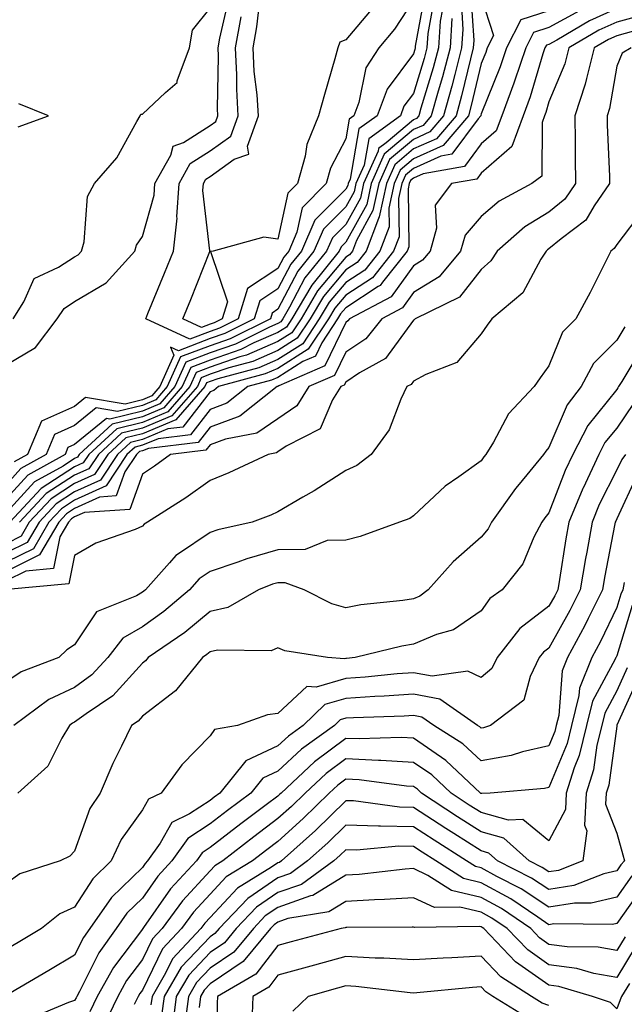
# Model space of a CAD drawing. Units: inches. Extents: x 1002803 to 1005443, y 7245098 to 7247738.
# Drawn here: x 1003060 to 1003149, y 7245981 to 7246126 of the extents above; entities that cross this region are included whole.
import ezdxf

# ---------------------------------------------------------------- set-up
doc = ezdxf.new("R2010")
doc.units = ezdxf.units.IN
doc.header["$MEASUREMENT"] = 0
doc.layers.add('Contour_10027245', color=7, linetype='Continuous', true_color=0xf0742d)

msp = doc.modelspace()

# ---------------------------------------------------------------- linework, layer by layer
at = {"layer": 'Contour_10027245'}
for points in [[(1003119.78, 7246130.19, 2960), (1003118.32, 7246122.19, 2960), (1003118.3, 7246121.92, 2960), (1003118.26, 7246121.71, 2960), (1003118.05, 7246121.05, 2960), (1003114.15, 7246115.82, 2960), (1003112.7, 7246111.92, 2960), (1003110, 7246109.97, 2960), (1003108.7, 7246102.57, 2960), (1003108.41, 7246101.92, 2960), (1003108.34, 7246101.63, 2960), (1003108.05, 7246101.09, 2960), (1003103.49, 7246096.48, 2960), (1003101.51, 7246091.92, 2960), (1003099.95, 7246090.02, 2960), (1003098.05, 7246086.35, 2960), (1003095.37, 7246084.6, 2960), (1003094.55, 7246081.92, 2960), (1003090.21, 7246079.76, 2960), (1003088.05, 7246079.02, 2960), (1003083.36, 7246077.23, 2960), (1003082.21, 7246077.76, 2960), (1003082.68, 7246076.55, 2960), (1003080.62, 7246071.92, 2960), (1003079.42, 7246070.55, 2960), (1003078.05, 7246069.98, 2960), (1003075.48, 7246069.35, 2960), (1003069.65, 7246070.32, 2960), (1003068.05, 7246069, 2960), (1003063.14, 7246066.83, 2960), (1003061.09, 7246061.92, 2960), (1003059.13, 7246060.84, 2960)], [(1003126.49, 7246130.36, 2965), (1003126.95, 7246123.02, 2965), (1003126.87, 7246121.92, 2965), (1003126.46, 7246120.33, 2965), (1003125.14, 7246114.83, 2965), (1003124.33, 7246111.92, 2965), (1003121.45, 7246108.52, 2965), (1003118.05, 7246107, 2965), (1003115.3, 7246104.67, 2965), (1003114.06, 7246101.92, 2965), (1003113, 7246096.97, 2965), (1003112.89, 7246096.76, 2965), (1003111.07, 7246091.92, 2965), (1003109.73, 7246090.24, 2965), (1003108.05, 7246089.15, 2965), (1003104.75, 7246085.22, 2965), (1003102.81, 7246081.92, 2965), (1003100.91, 7246079.06, 2965), (1003098.05, 7246077.25, 2965), (1003094.33, 7246075.64, 2965), (1003090.81, 7246074.68, 2965), (1003088.05, 7246073.74, 2965), (1003086.74, 7246073.23, 2965), (1003086.16, 7246071.92, 2965), (1003082.38, 7246067.59, 2965), (1003078.05, 7246065.79, 2965), (1003074.94, 7246065.03, 2965), (1003071.56, 7246061.92, 2965), (1003070.16, 7246059.81, 2965), (1003068.05, 7246058.85, 2965), (1003063.84, 7246056.13, 2965), (1003059.92, 7246051.92, 2965)], [(1003128.05, 7246129.39, 2966), (1003129.88, 7246123.75, 2966), (1003128.94, 7246121.92, 2966), (1003128.71, 7246121.26, 2966), (1003128.05, 7246119.61, 2966), (1003126.57, 7246113.4, 2966), (1003126.16, 7246111.92, 2966), (1003122.43, 7246107.54, 2966), (1003118.05, 7246105.56, 2966), (1003116.08, 7246103.89, 2966), (1003115.18, 7246101.92, 2966), (1003114.42, 7246098.29, 2966), (1003114.45, 7246095.52, 2966), (1003113.09, 7246091.92, 2966), (1003110.85, 7246089.12, 2966), (1003108.05, 7246087.29, 2966), (1003105.6, 7246084.37, 2966), (1003104.15, 7246081.92, 2966), (1003101.72, 7246078.25, 2966), (1003098.05, 7246075.93, 2966), (1003095.25, 7246074.72, 2966), (1003089.2, 7246073.07, 2966), (1003088.05, 7246072.67, 2966), (1003087.5, 7246072.47, 2966), (1003087.26, 7246071.92, 2966), (1003082.97, 7246067, 2966), (1003078.05, 7246064.95, 2966), (1003075.62, 7246064.35, 2966), (1003072.96, 7246061.92, 2966), (1003071, 7246058.97, 2966), (1003068.05, 7246057.62, 2966), (1003064.59, 7246055.38, 2966), (1003061.36, 7246051.92, 2966), (1003060.14, 7246049.83, 2966), (1003058.05, 7246048.79, 2966)], [(1003058.05, 7246075.18, 2960), (1003062.27, 7246077.7, 2960), (1003065.49, 7246081.92, 2960), (1003066.49, 7246083.48, 2960), (1003068.05, 7246084.5, 2960), (1003072.72, 7246087.25, 2960), (1003076.92, 7246091.92, 2960), (1003077.17, 7246092.8, 2960), (1003078.05, 7246094.1, 2960), (1003079.78, 7246100.19, 2960), (1003079.9, 7246101.92, 2960), (1003082.22, 7246106.09, 2960), (1003082.57, 7246107.4, 2960), (1003084.1, 7246107.97, 2960), (1003088.05, 7246110.48, 2960), (1003088.89, 7246111.08, 2960), (1003089.19, 7246111.92, 2960), (1003089.13, 7246113, 2960), (1003089.27, 7246120.7, 2960), (1003089.21, 7246121.92, 2960), (1003089.47, 7246123.34, 2960), (1003090.8, 7246129.17, 2960)], [(1003121.05, 7246128.92, 2961), (1003120.16, 7246124.03, 2961), (1003120.02, 7246121.92, 2961), (1003119.61, 7246120.36, 2961), (1003118.05, 7246115.2, 2961), (1003116.65, 7246113.32, 2961), (1003116.13, 7246111.92, 2961), (1003111.45, 7246108.52, 2961), (1003110.76, 7246104.63, 2961), (1003109.53, 7246101.92, 2961), (1003109.28, 7246100.69, 2961), (1003108.05, 7246098.48, 2961), (1003104.79, 7246095.18, 2961), (1003103.37, 7246091.92, 2961), (1003100.99, 7246088.98, 2961), (1003098.05, 7246083.35, 2961), (1003097.19, 7246082.78, 2961), (1003096.93, 7246081.92, 2961), (1003090.99, 7246078.98, 2961), (1003088.05, 7246077.96, 2961), (1003083.67, 7246076.3, 2961), (1003081.72, 7246071.92, 2961), (1003080.01, 7246069.96, 2961), (1003078.05, 7246069.14, 2961), (1003074.37, 7246068.24, 2961), (1003071.2, 7246068.77, 2961), (1003068.05, 7246066.18, 2961), (1003065.09, 7246064.88, 2961), (1003063.87, 7246061.92, 2961), (1003060.13, 7246059.84, 2961), (1003058.05, 7246057.55, 2961)], [(1003125.07, 7246128.94, 2964), (1003125.34, 7246124.63, 2964), (1003125.16, 7246121.92, 2964), (1003124.13, 7246118, 2964), (1003123.71, 7246116.26, 2964), (1003122.5, 7246111.92, 2964), (1003120.46, 7246109.51, 2964), (1003118.05, 7246108.42, 2964), (1003114.52, 7246105.45, 2964), (1003112.92, 7246101.92, 2964), (1003112.07, 7246097.9, 2964), (1003109.64, 7246093.51, 2964), (1003109.05, 7246091.92, 2964), (1003108.6, 7246091.37, 2964), (1003108.05, 7246091.01, 2964), (1003103.9, 7246086.07, 2964), (1003101.46, 7246081.92, 2964), (1003100.1, 7246079.87, 2964), (1003098.05, 7246078.58, 2964), (1003093.4, 7246076.57, 2964), (1003092.43, 7246076.3, 2964), (1003088.05, 7246074.79, 2964), (1003085.97, 7246074, 2964), (1003085.04, 7246071.92, 2964), (1003081.79, 7246068.18, 2964), (1003078.05, 7246066.63, 2964), (1003074.27, 7246065.7, 2964), (1003070.15, 7246061.92, 2964), (1003069.31, 7246060.66, 2964), (1003068.05, 7246060.08, 2964), (1003063.1, 7246056.87, 2964), (1003058.48, 7246051.92, 2964)], [(1003118.05, 7246128.98, 2959), (1003115.26, 7246124.71, 2959), (1003112.94, 7246121.92, 2959), (1003111.01, 7246118.96, 2959), (1003109.98, 7246113.85, 2959), (1003109.26, 7246111.92, 2959), (1003108.56, 7246111.41, 2959), (1003108.05, 7246108.5, 2959), (1003105.79, 7246104.18, 2959), (1003105.17, 7246101.92, 2959), (1003101.64, 7246098.33, 2959), (1003100.86, 7246094.73, 2959), (1003099.64, 7246091.92, 2959), (1003098.93, 7246091.04, 2959), (1003098.05, 7246089.36, 2959), (1003093.56, 7246086.41, 2959), (1003092.18, 7246081.92, 2959), (1003089.42, 7246080.55, 2959), (1003088.05, 7246080.08, 2959), (1003085.07, 7246078.94, 2959), (1003078.53, 7246081.92, 2959), (1003078.86, 7246082.73, 2959), (1003081.32, 7246088.65, 2959), (1003082.65, 7246091.92, 2959), (1003083.16, 7246096.81, 2959), (1003083.14, 7246097.01, 2959), (1003083.48, 7246101.92, 2959), (1003085.11, 7246104.86, 2959), (1003088.05, 7246106.72, 2959), (1003091.1, 7246108.87, 2959), (1003092.18, 7246111.92, 2959), (1003091.96, 7246115.83, 2959), (1003092, 7246117.97, 2959), (1003091.79, 7246121.92, 2959), (1003092.63, 7246126.5, 2959)], [(1003112.09, 7246127.88, 2958), (1003108.05, 7246123.1, 2958), (1003107.19, 7246122.78, 2958), (1003106.91, 7246121.92, 2958), (1003106.45, 7246120.32, 2958), (1003104.93, 7246115.04, 2958), (1003104.05, 7246111.92, 2958), (1003102.31, 7246107.66, 2958), (1003102.07, 7246105.94, 2958), (1003100.96, 7246101.92, 2958), (1003099.51, 7246100.46, 2958), (1003098.05, 7246093.68, 2958), (1003095.97, 7246094, 2958), (1003088.51, 7246091.92, 2958), (1003088.1, 7246091.87, 2958), (1003090.59, 7246084.46, 2958), (1003089.81, 7246081.92, 2958), (1003088.64, 7246081.33, 2958), (1003088.05, 7246081.14, 2958), (1003086.79, 7246080.66, 2958), (1003084, 7246081.92, 2958), (1003085.18, 7246084.79, 2958), (1003087.98, 7246091.85, 2958), (1003088.01, 7246091.92, 2958), (1003088.01, 7246091.96, 2958), (1003086.99, 7246100.86, 2958), (1003087.05, 7246101.92, 2958), (1003087.42, 7246102.55, 2958), (1003088.05, 7246102.96, 2958), (1003091.61, 7246105.48, 2958), (1003093.74, 7246106.23, 2958), (1003093.57, 7246107.44, 2958), (1003095.16, 7246111.92, 2958), (1003094.98, 7246114.99, 2958), (1003094.55, 7246118.42, 2958), (1003094.38, 7246121.92, 2958), (1003094.94, 7246125.03, 2958), (1003095.43, 7246129.3, 2958)], [(1003148.05, 7246127.74, 2969), (1003144.03, 7246125.94, 2969), (1003139.19, 7246123.06, 2969), (1003138.05, 7246122.44, 2969), (1003137.66, 7246122.31, 2969), (1003137.45, 7246121.92, 2969), (1003137.16, 7246121.03, 2969), (1003135.28, 7246114.69, 2969), (1003134.24, 7246111.92, 2969), (1003132.58, 7246107.39, 2969), (1003128.05, 7246103.45, 2969), (1003127.41, 7246102.56, 2969), (1003123.67, 7246101.92, 2969), (1003121.25, 7246098.72, 2969), (1003121.45, 7246095.32, 2969), (1003120.51, 7246091.92, 2969), (1003119.39, 7246090.58, 2969), (1003118.05, 7246089.75, 2969), (1003114.78, 7246085.19, 2969), (1003108.61, 7246081.92, 2969), (1003108.35, 7246081.62, 2969), (1003108.05, 7246081.41, 2969), (1003104.99, 7246074.98, 2969), (1003098.16, 7246072.03, 2969), (1003098.05, 7246071.96, 2969), (1003097.92, 7246071.92, 2969), (1003092.41, 7246067.56, 2969), (1003088.05, 7246065.94, 2969), (1003086.3, 7246063.67, 2969), (1003078.94, 7246062.81, 2969), (1003078.05, 7246062.44, 2969), (1003077.64, 7246062.33, 2969), (1003077.18, 7246061.92, 2969), (1003075.47, 7246059.34, 2969), (1003074.19, 7246055.78, 2969), (1003071.74, 7246055.61, 2969), (1003068.05, 7246053.93, 2969), (1003066.83, 7246053.14, 2969), (1003065.7, 7246051.92, 2969), (1003062.88, 7246047.09, 2969), (1003058.05, 7246044.68, 2969)], [(1003122.32, 7246127.65, 2962), (1003122, 7246125.87, 2962), (1003121.73, 7246121.92, 2962), (1003120.97, 7246119, 2962), (1003119.16, 7246113.03, 2962), (1003118.85, 7246111.92, 2962), (1003118.48, 7246111.49, 2962), (1003118.05, 7246111.3, 2962), (1003114.04, 7246107.91, 2962), (1003112.89, 7246107.08, 2962), (1003112.83, 7246106.7, 2962), (1003110.67, 7246101.92, 2962), (1003110.21, 7246099.76, 2962), (1003108.05, 7246095.87, 2962), (1003106.09, 7246093.88, 2962), (1003105.24, 7246091.92, 2962), (1003102.01, 7246087.96, 2962), (1003099.77, 7246083.64, 2962), (1003098.76, 7246081.92, 2962), (1003098.48, 7246081.49, 2962), (1003098.05, 7246081.23, 2962), (1003096.82, 7246080.69, 2962), (1003091.78, 7246078.19, 2962), (1003088.05, 7246076.91, 2962), (1003084.44, 7246075.53, 2962), (1003082.84, 7246071.92, 2962), (1003080.61, 7246069.36, 2962), (1003078.05, 7246068.3, 2962), (1003073.26, 7246067.13, 2962), (1003072.76, 7246067.21, 2962), (1003068.05, 7246063.36, 2962), (1003067.05, 7246062.92, 2962), (1003066.64, 7246061.92, 2962), (1003061.13, 7246058.84, 2962), (1003058.05, 7246055.47, 2962)], [(1003142.57, 7246127.4, 2968), (1003138.05, 7246124.91, 2968), (1003135.78, 7246124.19, 2968), (1003134.62, 7246121.92, 2968), (1003132.97, 7246117, 2968), (1003132.87, 7246116.74, 2968), (1003131.09, 7246111.92, 2968), (1003130.27, 7246109.7, 2968), (1003128.05, 7246107.77, 2968), (1003125.57, 7246104.4, 2968), (1003119.47, 7246103.34, 2968), (1003118.05, 7246102.7, 2968), (1003117.63, 7246102.34, 2968), (1003117.43, 7246101.92, 2968), (1003117.27, 7246101.14, 2968), (1003117.39, 7246092.58, 2968), (1003117.13, 7246091.92, 2968), (1003113.49, 7246087.36, 2968), (1003113.12, 7246086.85, 2968), (1003112.82, 7246086.69, 2968), (1003108.05, 7246083.56, 2968), (1003107.3, 7246082.67, 2968), (1003106.86, 7246081.92, 2968), (1003104.51, 7246078.38, 2968), (1003103.57, 7246076.4, 2968), (1003101.74, 7246075.61, 2968), (1003098.05, 7246073.29, 2968), (1003097.09, 7246072.88, 2968), (1003093.61, 7246071.92, 2968), (1003090.5, 7246069.47, 2968), (1003088.05, 7246068.55, 2968), (1003085.17, 7246064.8, 2968), (1003080.37, 7246064.24, 2968), (1003078.05, 7246063.28, 2968), (1003076.97, 7246063, 2968), (1003075.77, 7246061.92, 2968), (1003072.69, 7246057.28, 2968), (1003068.05, 7246055.16, 2968), (1003066.09, 7246053.88, 2968), (1003064.25, 7246051.92, 2968), (1003061.97, 7246048, 2968), (1003058.05, 7246046.05, 2968)], [(1003138.05, 7246127.39, 2967), (1003133.91, 7246126.06, 2967), (1003131.78, 7246121.92, 2967), (1003130.84, 7246119.13, 2967), (1003128.05, 7246112.21, 2967), (1003127.99, 7246111.98, 2967), (1003127.98, 7246111.92, 2967), (1003127.58, 7246111.45, 2967), (1003123.73, 7246106.24, 2967), (1003122.07, 7246105.94, 2967), (1003118.05, 7246104.13, 2967), (1003116.85, 7246103.12, 2967), (1003116.31, 7246101.92, 2967), (1003115.84, 7246099.71, 2967), (1003115.92, 7246094.05, 2967), (1003115.11, 7246091.92, 2967), (1003111.98, 7246087.99, 2967), (1003108.05, 7246085.43, 2967), (1003106.45, 7246083.52, 2967), (1003105.51, 7246081.92, 2967), (1003102.53, 7246077.44, 2967), (1003098.05, 7246074.61, 2967), (1003096.17, 7246073.8, 2967), (1003089.29, 7246071.92, 2967), (1003088.6, 7246071.37, 2967), (1003088.05, 7246071.17, 2967), (1003084.03, 7246065.94, 2967), (1003081.81, 7246065.68, 2967), (1003078.05, 7246064.11, 2967), (1003076.29, 7246063.68, 2967), (1003074.37, 7246061.92, 2967), (1003071.85, 7246058.12, 2967), (1003068.05, 7246056.39, 2967), (1003065.34, 7246054.63, 2967), (1003062.81, 7246051.92, 2967), (1003061.06, 7246048.91, 2967), (1003058.05, 7246047.42, 2967)], [(1003152.91, 7246127.06, 2970), (1003148.05, 7246125.73, 2970), (1003145.41, 7246124.56, 2970), (1003141, 7246121.92, 2970), (1003140.39, 7246119.58, 2970), (1003138.05, 7246113.96, 2970), (1003137.58, 7246112.39, 2970), (1003137.41, 7246111.92, 2970), (1003137.03, 7246110.9, 2970), (1003136.97, 7246103, 2970), (1003135.51, 7246101.92, 2970), (1003130.69, 7246099.28, 2970), (1003128.05, 7246097.03, 2970), (1003125.67, 7246094.3, 2970), (1003125.01, 7246091.92, 2970), (1003121.83, 7246088.14, 2970), (1003118.05, 7246085.8, 2970), (1003116.43, 7246083.54, 2970), (1003113.37, 7246081.92, 2970), (1003111, 7246078.97, 2970), (1003108.05, 7246077.01, 2970), (1003106.41, 7246073.56, 2970), (1003102.62, 7246071.92, 2970), (1003100.86, 7246069.11, 2970), (1003098.05, 7246067.18, 2970), (1003094.94, 7246065.03, 2970), (1003090.3, 7246064.17, 2970), (1003088.05, 7246063.33, 2970), (1003087.43, 7246062.54, 2970), (1003082.21, 7246061.92, 2970), (1003079.81, 7246060.16, 2970), (1003078.05, 7246059.02, 2970), (1003076.18, 7246053.79, 2970), (1003069.48, 7246053.35, 2970), (1003068.05, 7246052.69, 2970), (1003067.58, 7246052.39, 2970), (1003067.14, 7246051.92, 2970), (1003065.87, 7246049.74, 2970), (1003064.91, 7246045.06, 2970), (1003060.83, 7246044.7, 2970), (1003058.05, 7246043.32, 2970)], [(1003058.97, 7246081.92, 2961), (1003060.56, 7246084.43, 2961), (1003062.07, 7246087.9, 2961), (1003065.67, 7246089.54, 2961), (1003068.05, 7246091.09, 2961), (1003068.58, 7246091.39, 2961), (1003069.05, 7246091.92, 2961), (1003069.45, 7246093.32, 2961), (1003069.96, 7246100.01, 2961), (1003070.98, 7246101.92, 2961), (1003074.26, 7246105.71, 2961), (1003077.21, 7246111.08, 2961), (1003077.73, 7246111.92, 2961), (1003077.84, 7246112.13, 2961), (1003078.05, 7246112.16, 2961), (1003081.45, 7246115.32, 2961), (1003083.17, 7246116.8, 2961), (1003083.18, 7246117.05, 2961), (1003085, 7246121.92, 2961), (1003085.42, 7246124.55, 2961), (1003088.05, 7246127.78, 2961)], [(1003123.73, 7246126.24, 2963), (1003123.45, 7246121.92, 2963), (1003122.33, 7246117.64, 2963), (1003121.69, 7246115.56, 2963), (1003120.68, 7246111.92, 2963), (1003119.48, 7246110.49, 2963), (1003118.05, 7246109.86, 2963), (1003113.74, 7246106.23, 2963), (1003111.79, 7246101.92, 2963), (1003111.15, 7246098.82, 2963), (1003108.05, 7246093.25, 2963), (1003107.39, 7246092.58, 2963), (1003107.1, 7246091.92, 2963), (1003103.05, 7246086.92, 2963), (1003103.04, 7246086.91, 2963), (1003100.11, 7246081.92, 2963), (1003099.29, 7246080.68, 2963), (1003098.05, 7246079.9, 2963), (1003094.5, 7246078.37, 2963), (1003092.56, 7246077.41, 2963), (1003088.05, 7246075.85, 2963), (1003085.21, 7246074.76, 2963), (1003083.94, 7246071.92, 2963), (1003081.19, 7246068.78, 2963), (1003078.05, 7246067.47, 2963), (1003073.6, 7246066.37, 2963), (1003068.74, 7246061.92, 2963), (1003068.47, 7246061.5, 2963), (1003068.05, 7246061.31, 2963), (1003066.33, 7246060.2, 2963), (1003062.12, 7246057.85, 2963), (1003058.05, 7246053.38, 2963)], [(1003150.52, 7246124.39, 2971), (1003148.05, 7246123.72, 2971), (1003146.81, 7246123.16, 2971), (1003144.73, 7246121.92, 2971), (1003143.56, 7246117.43, 2971), (1003143.4, 7246116.57, 2971), (1003141.85, 7246111.92, 2971), (1003141.92, 7246108.05, 2971), (1003141.9, 7246105.77, 2971), (1003141.98, 7246101.92, 2971), (1003140.38, 7246099.59, 2971), (1003138.05, 7246097.68, 2971), (1003134.48, 7246095.49, 2971), (1003130.39, 7246091.92, 2971), (1003129.48, 7246090.49, 2971), (1003128.05, 7246089.23, 2971), (1003124.86, 7246085.11, 2971), (1003118.28, 7246081.92, 2971), (1003118.17, 7246081.8, 2971), (1003118.05, 7246081.73, 2971), (1003113.9, 7246076.07, 2971), (1003110.09, 7246073.96, 2971), (1003108.05, 7246072.59, 2971), (1003107.84, 7246072.13, 2971), (1003107.33, 7246071.92, 2971), (1003106.12, 7246069.99, 2971), (1003104.26, 7246065.71, 2971), (1003099.28, 7246063.15, 2971), (1003098.05, 7246062.31, 2971), (1003097.83, 7246062.14, 2971), (1003096.59, 7246061.92, 2971), (1003090.79, 7246059.18, 2971), (1003088.05, 7246058.06, 2971), (1003084.48, 7246055.49, 2971), (1003078.81, 7246051.92, 2971), (1003078.33, 7246051.64, 2971), (1003078.05, 7246051.31, 2971), (1003076.98, 7246050.85, 2971), (1003071.17, 7246048.8, 2971), (1003068.05, 7246047.02, 2971), (1003067.17, 7246042.8, 2971), (1003058.11, 7246041.98, 2971)], [(1003150.18, 7246121.92, 2972), (1003148.83, 7246121.14, 2972), (1003148.05, 7246119.23, 2972), (1003146.99, 7246112.98, 2972), (1003146.62, 7246111.92, 2972), (1003146.65, 7246110.52, 2972), (1003146.98, 7246102.99, 2972), (1003147, 7246101.92, 2972), (1003144.73, 7246098.6, 2972), (1003143.49, 7246096.48, 2972), (1003139.85, 7246093.72, 2972), (1003138.05, 7246092.24, 2972), (1003137.84, 7246092.13, 2972), (1003137.62, 7246091.92, 2972), (1003136.85, 7246090.72, 2972), (1003134.21, 7246085.76, 2972), (1003129.59, 7246081.92, 2972), (1003128.95, 7246081.02, 2972), (1003128.05, 7246079.73, 2972), (1003124.47, 7246075.5, 2972), (1003119.85, 7246073.72, 2972), (1003118.05, 7246072.73, 2972), (1003117.71, 7246072.26, 2972), (1003117.09, 7246071.92, 2972), (1003116.18, 7246070.05, 2972), (1003114.44, 7246065.53, 2972), (1003111.82, 7246061.92, 2972), (1003109.67, 7246060.3, 2972), (1003108.05, 7246059.55, 2972), (1003103.41, 7246056.56, 2972), (1003101.72, 7246055.59, 2972), (1003098.05, 7246053.42, 2972), (1003097.01, 7246052.96, 2972), (1003094.25, 7246051.92, 2972), (1003089.19, 7246050.78, 2972), (1003088.05, 7246050.39, 2972), (1003083.36, 7246047.23, 2972), (1003082.97, 7246047, 2972), (1003082.04, 7246045.91, 2972), (1003078.51, 7246041.92, 2972), (1003078.26, 7246041.71, 2972), (1003078.05, 7246041.56, 2972), (1003077.19, 7246041.06, 2972), (1003071.27, 7246038.7, 2972), (1003068.05, 7246033.83, 2972), (1003066.89, 7246033.08, 2972), (1003065.73, 7246031.92, 2972), (1003060.17, 7246029.8, 2972), (1003058.05, 7246028.38, 2972)], [(1003059.71, 7246110.26, 2962), (1003064.19, 7246111.92, 2962), (1003059.79, 7246113.66, 2962)], [(1003151.93, 7246098.04, 2973), (1003148.05, 7246092.92, 2973), (1003147.68, 7246092.29, 2973), (1003147.2, 7246091.92, 2973), (1003146.3, 7246090.17, 2973), (1003144.15, 7246085.82, 2973), (1003142.01, 7246081.92, 2973), (1003140.03, 7246079.94, 2973), (1003138.05, 7246074.98, 2973), (1003136.76, 7246073.21, 2973), (1003135.86, 7246071.92, 2973), (1003132.07, 7246067.9, 2973), (1003129.86, 7246063.73, 2973), (1003128.75, 7246061.92, 2973), (1003128.43, 7246061.54, 2973), (1003128.05, 7246060.98, 2973), (1003124.72, 7246058.59, 2973), (1003122.73, 7246057.24, 2973), (1003118.05, 7246052.84, 2973), (1003117.5, 7246052.47, 2973), (1003116.01, 7246051.92, 2973), (1003110.19, 7246049.78, 2973), (1003108.05, 7246049.25, 2973), (1003105.33, 7246049.2, 2973), (1003102.08, 7246047.89, 2973), (1003098.05, 7246047.84, 2973), (1003093.45, 7246046.52, 2973), (1003092.13, 7246046, 2973), (1003088.05, 7246044.62, 2973), (1003086.44, 7246043.53, 2973), (1003085.01, 7246041.92, 2973), (1003081.23, 7246038.74, 2973), (1003078.05, 7246036.47, 2973), (1003075.18, 7246034.79, 2973), (1003072.93, 7246031.92, 2973), (1003070.59, 7246029.38, 2973), (1003068.05, 7246027.53, 2973), (1003064.24, 7246025.73, 2973), (1003059.06, 7246021.92, 2973)], [(1003149.22, 7246080.75, 2974), (1003148.05, 7246078.8, 2974), (1003144.62, 7246075.35, 2974), (1003142.78, 7246071.92, 2974), (1003140.74, 7246069.23, 2974), (1003138.05, 7246062.93, 2974), (1003137.56, 7246062.41, 2974), (1003137.26, 7246061.92, 2974), (1003133.64, 7246057.51, 2974), (1003133.1, 7246056.87, 2974), (1003129.56, 7246051.92, 2974), (1003129.05, 7246050.92, 2974), (1003128.05, 7246049.71, 2974), (1003123.93, 7246046.04, 2974), (1003120.2, 7246041.92, 2974), (1003118.99, 7246040.98, 2974), (1003118.05, 7246040.6, 2974), (1003116.47, 7246040.34, 2974), (1003110.27, 7246039.7, 2974), (1003108.05, 7246039.28, 2974), (1003106, 7246039.87, 2974), (1003101.94, 7246041.92, 2974), (1003099.11, 7246042.98, 2974), (1003098.05, 7246042.97, 2974), (1003097.23, 7246042.74, 2974), (1003095.17, 7246041.92, 2974), (1003090.66, 7246039.31, 2974), (1003088.05, 7246038.74, 2974), (1003084.33, 7246035.64, 2974), (1003078.9, 7246031.92, 2974), (1003078.52, 7246031.45, 2974), (1003078.05, 7246031.09, 2974), (1003073.69, 7246026.28, 2974), (1003069.75, 7246023.62, 2974), (1003068.05, 7246022.38, 2974), (1003067.74, 7246022.23, 2974), (1003067.31, 7246021.92, 2974), (1003066.15, 7246020.02, 2974), (1003064.09, 7246015.88, 2974), (1003059.67, 7246011.92, 2974)], [(1003151.99, 7246077.98, 2975), (1003148.82, 7246072.69, 2975), (1003148.31, 7246071.92, 2975), (1003148.22, 7246071.75, 2975), (1003148.05, 7246071.52, 2975), (1003143.77, 7246066.2, 2975), (1003141.56, 7246061.92, 2975), (1003140.43, 7246059.54, 2975), (1003138.05, 7246053.3, 2975), (1003137.42, 7246052.55, 2975), (1003136.98, 7246051.92, 2975), (1003135.82, 7246049.69, 2975), (1003134.19, 7246045.78, 2975), (1003131.16, 7246041.92, 2975), (1003129.34, 7246040.63, 2975), (1003128.05, 7246038.84, 2975), (1003123.97, 7246036, 2975), (1003121.45, 7246035.32, 2975), (1003118.05, 7246033.9, 2975), (1003116.35, 7246033.62, 2975), (1003109.44, 7246031.92, 2975), (1003108.18, 7246031.79, 2975), (1003108.05, 7246031.78, 2975), (1003107.85, 7246031.72, 2975), (1003105.36, 7246031.92, 2975), (1003099.07, 7246032.94, 2975), (1003098.05, 7246033.35, 2975), (1003097.03, 7246032.94, 2975), (1003089.15, 7246033.02, 2975), (1003088.05, 7246032.78, 2975), (1003087.58, 7246032.39, 2975), (1003086.9, 7246031.92, 2975), (1003082.95, 7246027.02, 2975), (1003078.05, 7246023.28, 2975), (1003077.41, 7246022.56, 2975), (1003076.44, 7246021.92, 2975), (1003074.98, 7246018.85, 2975), (1003073.69, 7246016.28, 2975), (1003071.8, 7246011.92, 2975), (1003070.31, 7246009.66, 2975), (1003068.05, 7246003.34, 2975), (1003067.34, 7246002.63, 2975), (1003065.93, 7246001.92, 2975), (1003059.94, 7246000.03, 2975), (1003058.05, 7245998.62, 2975)], [(1003150.54, 7246069.43, 2976), (1003148.05, 7246065.81, 2976), (1003146.31, 7246063.66, 2976), (1003145.41, 7246061.92, 2976), (1003143.08, 7246056.95, 2976), (1003143.06, 7246056.91, 2976), (1003140.98, 7246051.92, 2976), (1003140.53, 7246049.44, 2976), (1003139.59, 7246043.46, 2976), (1003139.33, 7246041.92, 2976), (1003138.91, 7246041.06, 2976), (1003138.05, 7246039.53, 2976), (1003133.76, 7246036.21, 2976), (1003130.4, 7246031.92, 2976), (1003129.63, 7246030.34, 2976), (1003128.05, 7246028.99, 2976), (1003126.06, 7246029.93, 2976), (1003120.8, 7246029.17, 2976), (1003118.05, 7246029.69, 2976), (1003115.66, 7246029.53, 2976), (1003110.93, 7246029.04, 2976), (1003108.05, 7246028.84, 2976), (1003103.7, 7246027.57, 2976), (1003102.29, 7246027.68, 2976), (1003098.05, 7246023.69, 2976), (1003096.51, 7246023.46, 2976), (1003092.09, 7246021.92, 2976), (1003088.67, 7246021.3, 2976), (1003088.05, 7246020.37, 2976), (1003083.85, 7246016.12, 2976), (1003080.8, 7246011.92, 2976), (1003078.95, 7246011.02, 2976), (1003078.05, 7246009.43, 2976), (1003074.9, 7246005.07, 2976), (1003073.45, 7246001.92, 2976), (1003070.71, 7245999.26, 2976), (1003068.05, 7245995.07, 2976), (1003065.87, 7245994.1, 2976), (1003063.17, 7245991.92, 2976), (1003059.96, 7245990.01, 2976), (1003058.05, 7245988.88, 2976)], [(1003149.36, 7246061.92, 2977), (1003148.78, 7246061.19, 2977), (1003148.05, 7246059.63, 2977), (1003145.47, 7246054.5, 2977), (1003144.4, 7246051.92, 2977), (1003143.61, 7246047.48, 2977), (1003143.43, 7246046.54, 2977), (1003142.63, 7246041.92, 2977), (1003141.11, 7246038.86, 2977), (1003138.05, 7246033.34, 2977), (1003137.25, 7246032.72, 2977), (1003136.62, 7246031.92, 2977), (1003135.25, 7246029.12, 2977), (1003134.35, 7246025.62, 2977), (1003129.44, 7246021.92, 2977), (1003128.39, 7246021.58, 2977), (1003128.05, 7246021.52, 2977), (1003127.84, 7246021.71, 2977), (1003127.51, 7246021.92, 2977), (1003121.93, 7246025.8, 2977), (1003118.05, 7246026.54, 2977), (1003113.73, 7246026.24, 2977), (1003112.33, 7246026.2, 2977), (1003108.05, 7246025.91, 2977), (1003104.96, 7246025.01, 2977), (1003101.79, 7246021.92, 2977), (1003099.62, 7246020.35, 2977), (1003098.05, 7246018.89, 2977), (1003093.29, 7246016.68, 2977), (1003089.48, 7246011.92, 2977), (1003088.66, 7246011.31, 2977), (1003088.05, 7246010.85, 2977), (1003084.98, 7246008.85, 2977), (1003082.38, 7246007.59, 2977), (1003080.65, 7246004.52, 2977), (1003078.81, 7246001.92, 2977), (1003078.45, 7246001.52, 2977), (1003078.05, 7246000.95, 2977), (1003073.47, 7245996.5, 2977), (1003070.29, 7245991.92, 2977), (1003069.35, 7245990.62, 2977), (1003068.05, 7245988.01, 2977), (1003064.22, 7245985.75, 2977), (1003058.52, 7245982.39, 2977)], [(1003151.08, 7246058.89, 2978), (1003148.05, 7246052.4, 2978), (1003147.89, 7246052.08, 2978), (1003147.83, 7246051.92, 2978), (1003147.78, 7246051.65, 2978), (1003146.24, 7246043.73, 2978), (1003145.93, 7246041.92, 2978), (1003143.84, 7246037.71, 2978), (1003143.33, 7246036.64, 2978), (1003140.79, 7246031.92, 2978), (1003140.01, 7246029.96, 2978), (1003139.5, 7246023.37, 2978), (1003139.13, 7246021.92, 2978), (1003138.93, 7246021.04, 2978), (1003138.05, 7246018.92, 2978), (1003134.14, 7246018.01, 2978), (1003132.49, 7246017.48, 2978), (1003128.05, 7246016.67, 2978), (1003125.34, 7246019.21, 2978), (1003121.05, 7246021.92, 2978), (1003119.28, 7246023.15, 2978), (1003118.05, 7246023.38, 2978), (1003116.68, 7246023.29, 2978), (1003109.18, 7246023.05, 2978), (1003108.05, 7246022.98, 2978), (1003107.23, 7246022.74, 2978), (1003106.39, 7246021.92, 2978), (1003101.55, 7246018.42, 2978), (1003098.05, 7246015.16, 2978), (1003095.83, 7246014.14, 2978), (1003094.06, 7246011.92, 2978), (1003090.61, 7246009.36, 2978), (1003088.05, 7246007.37, 2978), (1003084.75, 7246005.22, 2978), (1003082.41, 7246001.92, 2978), (1003080.33, 7245999.64, 2978), (1003078.05, 7245996.41, 2978), (1003075.77, 7245994.2, 2978), (1003074.19, 7245991.92, 2978), (1003071.62, 7245988.35, 2978), (1003068.77, 7245982.64, 2978), (1003068.37, 7245981.92, 2978), (1003068.26, 7245981.71, 2978), (1003068.05, 7245981.3, 2978), (1003067.16, 7245981.03, 2978), (1003061.37, 7245978.6, 2978)], [(1003149.16, 7246043.03, 2979), (1003148.93, 7246041.92, 2979), (1003148.66, 7246041.31, 2979), (1003148.05, 7246039.34, 2979), (1003145.65, 7246034.32, 2979), (1003144.36, 7246031.92, 2979), (1003142.55, 7246027.42, 2979), (1003142.47, 7246026.34, 2979), (1003141.37, 7246021.92, 2979), (1003140.73, 7246019.24, 2979), (1003138.05, 7246012.75, 2979), (1003137.38, 7246012.59, 2979), (1003129.35, 7246011.92, 2979), (1003128.13, 7246011.84, 2979), (1003128.05, 7246011.86, 2979), (1003128.01, 7246011.88, 2979), (1003127.96, 7246011.92, 2979), (1003122.85, 7246016.72, 2979), (1003118.05, 7246020.02, 2979), (1003116.24, 7246020.11, 2979), (1003110.06, 7246019.91, 2979), (1003108.05, 7246020, 2979), (1003103.43, 7246016.54, 2979), (1003098.51, 7246011.92, 2979), (1003098.27, 7246011.7, 2979), (1003098.05, 7246011.49, 2979), (1003096.33, 7246010.2, 2979), (1003092.56, 7246007.41, 2979), (1003088.05, 7246003.89, 2979), (1003086.86, 7246003.11, 2979), (1003086.01, 7246001.92, 2979), (1003082.19, 7245997.78, 2979), (1003078.2, 7245992.07, 2979), (1003078.09, 7245991.92, 2979), (1003078.07, 7245991.9, 2979), (1003078.05, 7245991.86, 2979), (1003073.77, 7245986.2, 2979), (1003071.39, 7245981.92, 2979), (1003070.31, 7245979.66, 2979)], [(1003150.34, 7246039.63, 2980), (1003148.05, 7246032.18, 2980), (1003147.96, 7246032.01, 2980), (1003147.91, 7246031.92, 2980), (1003147.83, 7246031.7, 2980), (1003144.49, 7246025.48, 2980), (1003143.6, 7246021.92, 2980), (1003142.52, 7246017.45, 2980), (1003141.78, 7246015.65, 2980), (1003140.6, 7246011.92, 2980), (1003140.48, 7246009.49, 2980), (1003138.05, 7246004.9, 2980), (1003134.17, 7246008.04, 2980), (1003132.06, 7246007.91, 2980), (1003128.05, 7246009.04, 2980), (1003126.29, 7246010.16, 2980), (1003123.61, 7246011.92, 2980), (1003120.75, 7246014.62, 2980), (1003118.05, 7246016.45, 2980), (1003113.25, 7246016.72, 2980), (1003112.89, 7246016.76, 2980), (1003108.05, 7246017, 2980), (1003105.15, 7246014.82, 2980), (1003102.05, 7246011.92, 2980), (1003100.03, 7246009.94, 2980), (1003098.05, 7246008.15, 2980), (1003094.49, 7246005.48, 2980), (1003089.93, 7246001.92, 2980), (1003088.76, 7246001.21, 2980), (1003088.05, 7246000.44, 2980), (1003083.95, 7245996.02, 2980), (1003080.95, 7245991.92, 2980), (1003079.54, 7245990.43, 2980), (1003078.05, 7245987.36, 2980), (1003075.71, 7245984.26, 2980), (1003074.41, 7245981.92, 2980), (1003072.35, 7245977.62, 2980)], [(1003149.57, 7246030.4, 2981), (1003148.05, 7246027, 2981), (1003146.27, 7246023.7, 2981), (1003145.83, 7246021.92, 2981), (1003145.13, 7246019, 2981), (1003144.62, 7246015.35, 2981), (1003143.54, 7246011.92, 2981), (1003143.31, 7246007.18, 2981), (1003143.64, 7246006.33, 2981), (1003143.06, 7246001.92, 2981), (1003139.47, 7246000.5, 2981), (1003138.05, 7246000.28, 2981), (1003137.05, 7246000.92, 2981), (1003135.11, 7246001.92, 2981), (1003131.4, 7246005.27, 2981), (1003128.05, 7246006.22, 2981), (1003124.56, 7246008.43, 2981), (1003119.25, 7246011.92, 2981), (1003118.63, 7246012.5, 2981), (1003118.05, 7246012.9, 2981), (1003117.01, 7246012.96, 2981), (1003110.02, 7246013.89, 2981), (1003108.05, 7246013.99, 2981), (1003106.87, 7246013.1, 2981), (1003105.61, 7246011.92, 2981), (1003101.79, 7246008.18, 2981), (1003098.05, 7246004.8, 2981), (1003096.4, 7246003.57, 2981), (1003094.29, 7246001.92, 2981), (1003090.42, 7245999.55, 2981), (1003088.05, 7245997.01, 2981), (1003085.6, 7245994.37, 2981), (1003083.81, 7245991.92, 2981), (1003081.03, 7245988.94, 2981), (1003078.05, 7245982.85, 2981), (1003077.65, 7245982.32, 2981), (1003077.42, 7245981.92, 2981), (1003076.85, 7245980.72, 2981)], [(1003151.16, 7246028.81, 2982), (1003148.07, 7246021.94, 2982), (1003148.06, 7246021.91, 2982), (1003148.05, 7246021.82, 2982), (1003146.86, 7246013.11, 2982), (1003146.48, 7246011.92, 2982), (1003146.4, 7246010.27, 2982), (1003148.05, 7246006.02, 2982), (1003148.94, 7246002.81, 2982), (1003149.21, 7246001.92, 2982), (1003148.65, 7246001.32, 2982), (1003148.05, 7246000.47, 2982), (1003146.15, 7246000.02, 2982), (1003141.7, 7245998.27, 2982), (1003138.05, 7245997.68, 2982), (1003135.49, 7245999.36, 2982), (1003130.47, 7246001.92, 2982), (1003129.19, 7246003.06, 2982), (1003128.05, 7246003.39, 2982), (1003124.01, 7246005.96, 2982), (1003122.84, 7246006.71, 2982), (1003118.05, 7246009.82, 2982), (1003115.99, 7246009.86, 2982), (1003109.2, 7246010.77, 2982), (1003108.05, 7246010.8, 2982), (1003103.57, 7246006.4, 2982), (1003098.58, 7246001.92, 2982), (1003098.27, 7246001.7, 2982), (1003098.05, 7246001.62, 2982), (1003097.1, 7246000.97, 2982), (1003092.07, 7245997.9, 2982), (1003088.05, 7245993.58, 2982), (1003087.25, 7245992.72, 2982), (1003086.67, 7245991.92, 2982), (1003082.5, 7245987.47, 2982), (1003081.47, 7245985.34, 2982), (1003079.47, 7245981.92, 2982), (1003079.31, 7245980.66, 2982)], [(1003150.27, 7245999.7, 2983), (1003148.05, 7245996.58, 2983), (1003144.29, 7245995.68, 2983), (1003141.83, 7245995.7, 2983), (1003138.05, 7245995.09, 2983), (1003133.92, 7245997.79, 2983), (1003130.36, 7245999.61, 2983), (1003128.05, 7246000.88, 2983), (1003127.2, 7246001.07, 2983), (1003125.88, 7246001.92, 2983), (1003121.09, 7246004.96, 2983), (1003118.05, 7246006.93, 2983), (1003113.16, 7246007.03, 2983), (1003112.91, 7246007.06, 2983), (1003108.05, 7246007.17, 2983), (1003105.39, 7246004.58, 2983), (1003102.43, 7246001.92, 2983), (1003099.9, 7246000.07, 2983), (1003098.05, 7245999.44, 2983), (1003093.59, 7245996.38, 2983), (1003089.36, 7245991.92, 2983), (1003088.76, 7245991.21, 2983), (1003088.05, 7245990.72, 2983), (1003083.76, 7245986.21, 2983), (1003081.25, 7245981.92, 2983), (1003080.89, 7245979.08, 2983)], [(1003151.89, 7245998.08, 2984), (1003148.05, 7245992.68, 2984), (1003147.43, 7245992.54, 2984), (1003138.74, 7245992.61, 2984), (1003138.05, 7245992.5, 2984), (1003136.38, 7245993.59, 2984), (1003132.42, 7245996.3, 2984), (1003128.05, 7245998.7, 2984), (1003125.44, 7245999.31, 2984), (1003121.37, 7246001.92, 2984), (1003119.34, 7246003.21, 2984), (1003118.05, 7246004.04, 2984), (1003115.88, 7246004.09, 2984), (1003109.65, 7246003.52, 2984), (1003108.05, 7246003.56, 2984), (1003107.22, 7246002.75, 2984), (1003106.3, 7246001.92, 2984), (1003101.52, 7245998.45, 2984), (1003098.05, 7245997.25, 2984), (1003094.89, 7245995.08, 2984), (1003091.89, 7245991.92, 2984), (1003090.14, 7245989.83, 2984), (1003088.05, 7245988.4, 2984), (1003084.9, 7245985.07, 2984), (1003083.05, 7245981.92, 2984), (1003082.47, 7245977.5, 2984)], [(1003149.27, 7245990.7, 2985), (1003148.05, 7245988.71, 2985), (1003145.32, 7245989.19, 2985), (1003140.75, 7245989.22, 2985), (1003138.05, 7245989.59, 2985), (1003136.67, 7245990.54, 2985), (1003135.36, 7245991.92, 2985), (1003131.02, 7245994.89, 2985), (1003128.05, 7245996.52, 2985), (1003123.67, 7245997.55, 2985), (1003120.19, 7245999.78, 2985), (1003118.05, 7246000.78, 2985), (1003116.83, 7246000.7, 2985), (1003110.05, 7245999.92, 2985), (1003108.05, 7245999.81, 2985), (1003103.18, 7245996.79, 2985), (1003102.87, 7245996.74, 2985), (1003098.05, 7245995.06, 2985), (1003096.18, 7245993.79, 2985), (1003094.42, 7245991.92, 2985), (1003091.53, 7245988.44, 2985), (1003088.05, 7245986.09, 2985), (1003086.02, 7245983.95, 2985), (1003084.84, 7245981.92, 2985), (1003084.36, 7245978.23, 2985)], [(1003150.78, 7245989.19, 2986), (1003148.05, 7245984.7, 2986), (1003144.67, 7245985.3, 2986), (1003142.16, 7245986.03, 2986), (1003138.05, 7245986.57, 2986), (1003134.91, 7245988.78, 2986), (1003131.9, 7245991.92, 2986), (1003129.61, 7245993.48, 2986), (1003128.05, 7245994.34, 2986), (1003124.89, 7245995.08, 2986), (1003121.16, 7245995.03, 2986), (1003118.05, 7245996.46, 2986), (1003113.77, 7245996.2, 2986), (1003112.32, 7245996.19, 2986), (1003108.05, 7245995.94, 2986), (1003105.56, 7245994.41, 2986), (1003099.52, 7245993.39, 2986), (1003098.05, 7245992.88, 2986), (1003097.48, 7245992.49, 2986), (1003096.95, 7245991.92, 2986), (1003092.9, 7245987.07, 2986), (1003088.05, 7245983.77, 2986), (1003087.15, 7245982.82, 2986), (1003086.62, 7245981.92, 2986), (1003086.41, 7245980.28, 2986)], [(1003149.94, 7245983.81, 2987), (1003148.77, 7245981.92, 2987), (1003148.57, 7245981.4, 2987), (1003148.05, 7245980.06, 2987), (1003147.15, 7245981.02, 2987), (1003144.49, 7245981.92, 2987), (1003139.51, 7245983.38, 2987), (1003138.05, 7245983.56, 2987), (1003133.13, 7245987, 2987), (1003128.44, 7245991.92, 2987), (1003128.21, 7245992.08, 2987), (1003128.05, 7245992.16, 2987), (1003127.73, 7245992.24, 2987), (1003118.21, 7245992.08, 2987), (1003118.05, 7245992.15, 2987), (1003117.84, 7245992.13, 2987), (1003108.22, 7245992.09, 2987), (1003108.05, 7245992.08, 2987), (1003107.95, 7245992.02, 2987), (1003107.37, 7245991.92, 2987), (1003099.99, 7245989.98, 2987), (1003098.05, 7245989.44, 2987), (1003094.77, 7245985.2, 2987), (1003089.11, 7245981.92, 2987), (1003089.07, 7245980.9, 2987), (1003089.14, 7245973.01, 2987)], [(1003138.05, 7245980.59, 2988), (1003137.06, 7245980.93, 2988), (1003135.47, 7245981.92, 2988), (1003130.94, 7245984.81, 2988), (1003128.05, 7245987.87, 2988), (1003123.73, 7245987.6, 2988), (1003122.41, 7245987.56, 2988), (1003118.05, 7245987.29, 2988), (1003113.68, 7245987.55, 2988), (1003112.42, 7245987.55, 2988), (1003108.05, 7245987.79, 2988), (1003103.43, 7245986.54, 2988), (1003102.36, 7245986.23, 2988), (1003098.05, 7245985.03, 2988), (1003096.69, 7245983.28, 2988), (1003094.36, 7245981.92, 2988), (1003094.2, 7245978.07, 2988)], [(1003134.88, 7245978.75, 2989), (1003129.78, 7245981.92, 2989), (1003128.72, 7245982.59, 2989), (1003128.05, 7245983.31, 2989), (1003126.74, 7245983.23, 2989), (1003118.55, 7245982.42, 2989), (1003118.05, 7245982.39, 2989), (1003117.55, 7245982.42, 2989), (1003109.53, 7245983.4, 2989), (1003108.05, 7245983.48, 2989), (1003106.82, 7245983.15, 2989), (1003102.53, 7245981.92, 2989), (1003100.24, 7245979.73, 2989)]]:
    msp.add_polyline3d(points, dxfattribs=at)

doc.saveas('drawing.dxf')
